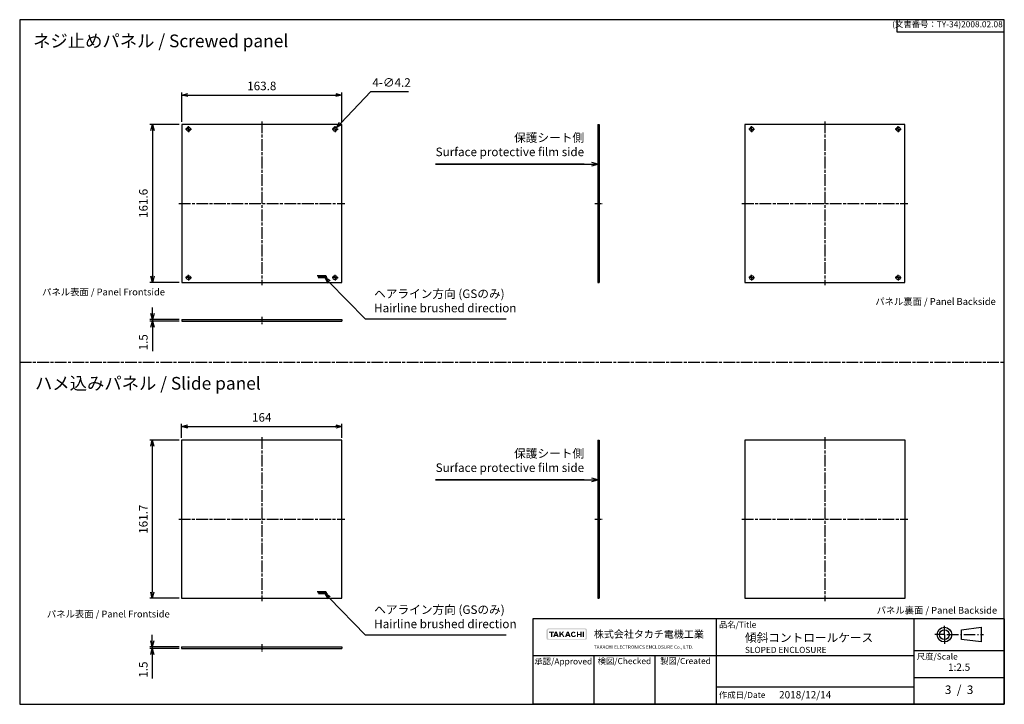
# Model space of a CAD drawing. Units: millimetres. Extents: x 1833 to 4875, y 884 to 1584.
# Drawn here: x 3868 to 4875, y 884 to 1584 of the extents above; entities that cross this region are included whole.
import ezdxf
from ezdxf.enums import TextEntityAlignment as Align

# ---------------------------------------------------------------- set-up
doc = ezdxf.new("R2010")
doc.units = ezdxf.units.MM
for name, pattern in [('AM_ISO08W050', [18, 12, -1.5, 3, -1.5]), ('AM_ISO08W050x2', [9, 6, -0.75, 1.5, -0.75]), ('gen7a', [6.875, 4.75, -0.875, 0.375, -0.875])]:
    doc.linetypes.add(name, pattern=pattern)
doc.layers.add('7A', color=4, linetype='gen7a')
doc.layers.add('RAHM2', color=1, linetype='Continuous')
for name, color, linetype, lineweight in [('AM_5', 3, 'Continuous', 25), ('AM_7', 4, 'AM_ISO08W050', 25), ('AM_8', 1, 'Continuous', 25), ('ﾈｼﾞ止ﾒﾊﾟﾈﾙ', 3, 'Continuous', 25), ('ﾊﾒｺﾐﾊﾟﾈﾙ', 4, 'Continuous', 25)]:
    doc.layers.add(name, color=color, linetype=linetype, lineweight=lineweight)
doc.styles.get("Standard").update_dxf_attribs({"font": 'ISOCP.SHX', "bigfont": 'EXTFONT.SHX'})
doc.dimstyles.new('AM_ISO$0', dxfattribs={"dimtxt": 3.5, "dimasz": 2.5, "dimexe": 1, "dimexo": 1, "dimgap": 1.5, "dimtad": 1, "dimdsep": 46, "dimtxsty": 'STANDARD', "dimblk": 'OPEN30', "dimcen": 0, "dimclrd": 3, "dimclre": 3, "dimclrt": 2, "dimadec": 0, "dimazin": 2, "dimtp": 0.1, "dimtm": 0.1, "dimtfac": 0.71, "dimtmove": 0, "dimatfit": 3, "dimldrblk": 'OPEN30', "dimfxl": 1, "dimlwd": -1, "dimlwe": -1, "dimarcsym": 0})
doc.dimstyles.new('AM_ISO$3', dxfattribs={"dimtxt": 3.5, "dimasz": 2.5, "dimexe": 1, "dimexo": 1, "dimgap": 1.5, "dimtad": 1, "dimtoh": 1, "dimdsep": 46, "dimtxsty": 'STANDARD', "dimblk": 'OPEN30', "dimcen": 0, "dimclrd": 3, "dimclre": 3, "dimclrt": 2, "dimadec": 0, "dimazin": 2, "dimtp": 0.1, "dimtm": 0.1, "dimtfac": 0.71, "dimtofl": 0, "dimtmove": 0, "dimatfit": 0, "dimldrblk": 'OPEN30', "dimfxl": 1, "dimlwd": -1, "dimlwe": -1, "dimarcsym": 0})

# ---------------------------------------------------------------- blocks, each defined once
blk = doc.blocks.new('TK-A3')
for p, q in [((359, 280), (359, 275)), ((359, 275), (403, 275))]:
    blk.add_line(p, q)
blk.add_lwpolyline([(0, 0), (403, 0), (403, 280), (0, 280.0000000000001)], close=True)
at = {"insert": (402.3592953827349, 276.108542987227), "char_height": 2.5, "width": 43.07840397728298, "attachment_point": 9}
blk.add_mtext('(文書番号：TY-34)2008.02.08', dxfattribs=at)
blk = doc.blocks.new('A$C0FAF06CF')
at = {"layer": 'AM_8'}
h = blk.add_hatch(color=1, dxfattribs=at)
edge = h.paths.add_edge_path()
edge.add_line((-8.013599999999968, -2.41150000000041), (8.013600000000068, -2.411500000000414))
edge.add_arc((8.013600000000054, -1.773380000000512), 0.6381199999999012, 270, 360)
edge.add_line((8.651719999999955, -1.773380000000512), (8.651719999999967, 1.773379999999486))
edge.add_arc((8.013600000000025, 1.773379999999429), 0.638119999999958, 5.1039e-12, 90.00000000000126)
edge.add_line((8.013599999999997, 2.41149999999939), (-8.013599999999997, 2.411499999999387))
edge.add_arc((-8.013600000000025, 1.773379999999436), 0.638119999999951, 89.99999999999682, 179.9999999999955)
edge.add_line((-8.651719999999983, 1.773379999999486), (-8.651719999999983, -1.773380000000505))
edge.add_arc((-8.013600000000025, -1.773380000000457), 0.638119999999951, 180.0000000000043, 270.0000000000045)
edge = h.paths.add_edge_path(flags=16)
edge.add_line((-7.47193999999996, 2.092439999999486), (7.471940000000017, 2.092439999999479))
edge.add_arc((7.471940000000046, 1.550779999999479), 0.5416600000000003, 7.958078640513122e-13, 90.00000000000148, ccw=False)
edge.add_line((8.013600000000025, 1.550779999999486), (8.013600000000025, -1.550780000000505))
edge.add_arc((7.471940000000017, -1.550780000000502), 0.5416600000000074, 270, 359.99999999999966, ccw=False)
edge.add_line((7.471940000000017, -2.092440000000506), (-7.47193999999996, -2.092440000000513))
edge.add_arc((-7.47193999999996, -1.550780000000505), 0.5416600000000074, 180, 270, ccw=False)
edge.add_line((-8.013599999999968, -1.550780000000505), (-8.013599999999968, 1.550779999999486))
edge.add_arc((-7.47193999999996, 1.550779999999486), 0.5416600000000003, 90, 180, ccw=False)
for points in [[(-5.453699999999969, 0.5935999999994924), (-5.453699999999969, 1.038799999999492), (-7.531299999999987, 1.038799999999492), (-7.531299999999987, 0.5935999999994924), (-6.759619999999983, 0.5935999999994924), (-6.759619999999983, -1.224300000000516), (-6.225379999999972, -1.224300000000516), (-6.225379999999972, 0.5935999999994924)], [(-3.146079999999983, 1.038799999999492), (-3.146079999999983, -1.224300000000516), (-2.671199999999942, -1.224300000000516), (-2.671199999999942, -0.6184186206901412), (-2.193432261217481, -0.1027759420753025), (-1.520149446800417, -1.224300000000516), (-0.9571799999999939, -1.224300000000516), (-1.851807874889658, 0.2659306476478651), (-1.135707252964408, 1.038799999999492), (-1.788279380580377, 1.038799999999492), (-2.671199999999942, 0.085886028951558), (-2.671199999999942, 1.038799999999492)], [(4.304715008555604, 1.038799999999492), (4.304715008555604, -1.224300000000516), (4.775885008555576, -1.224300000000516), (4.775885008555576, -0.315350000000512), (5.829525008555606, -0.315350000000512), (5.829525008555606, -1.224300000000516), (6.300695008555578, -1.224300000000516), (6.300695008555578, 1.038799999999492), (5.829525008555606, 1.038799999999492), (5.829525008555606, 0.1298499999994878), (4.775885008555576, 0.1298499999994878), (4.775885008555576, 1.038799999999492)], [(7.280135008555589, -1.224300000000516), (7.280135008555589, 1.038799999999492), (6.805255008555604, 1.038799999999492), (6.805255008555604, -1.224300000000516)]]:
    blk.add_hatch(color=1, dxfattribs=at).paths.add_polyline_path(points)
h = blk.add_hatch(color=1, dxfattribs=at)
h.paths.add_polyline_path([(-5.264049114754044, -1.224300000000516), (-5.084217508196672, -0.734580000000511), (-4.161102491803262, -0.734580000000511), (-3.981270885245876, -1.224300000000516), (-3.420619999999971, -1.224300000000516), (-4.251659999999958, 1.038799999999492), (-4.993659999999977, 1.038799999999492), (-5.82469999999995, -1.224300000000516)])
h.paths.add_polyline_path([(-4.332759934426206, -0.2671200000005083), (-4.912560065573728, -0.2671200000005083), (-4.622659999999967, 0.5223399999994971)], flags=16)
h = blk.add_hatch(color=1, dxfattribs=at)
h.paths.add_polyline_path([(-0.1961891147540484, -1.224300000000516), (-0.0163575081966769, -0.734580000000511), (0.9067575081967476, -0.734580000000511), (1.086589114754119, -1.224300000000516), (1.64724000000001, -1.224300000000516), (0.8162000000000375, 1.038799999999492), (0.0742000000000189, 1.038799999999492), (-0.7568399999999543, -1.224300000000516)])
h.paths.add_polyline_path([(0.7351000655737892, -0.2671200000005083), (0.1552999344262673, -0.2671200000005083), (0.4452000000000283, 0.5223399999994971)], flags=16)
h = blk.add_hatch(color=1, dxfattribs=at)
edge = h.paths.add_edge_path()
edge.add_ellipse((2.878960000000006, -0.0927500000005264), major_axis=(0, 0.7271600000000495), ratio=0.8673469387754511, start_angle=308.5505407908052, end_angle=246.5820184016549)
edge.add_line((3.469375036740871, -0.3484654247793539), (3.94113500855559, -0.5527900000005097))
edge.add_arc((2.878960000000006, -0.0927500000005122), 1.157520000000026, 38.550540790803325, 336.58201840165333, ccw=False)
edge.add_line((3.784208621486186, 0.6286219454599618), (3.397792961318373, 0.3206961337928842))
blk = doc.blocks.new('TK-仕様書(和英併記)NEW')
for p, q in [((0, 35), (-193, 35)), ((-193, 35), (-193, 0)), ((-118, 35), (-118, 0)), ((-37, 35), (-37, 0)), ((0, 35), (0, 0)), ((-17.5, 30.5), (-9.5, 31.5)), ((-17.5, 26.5), (-17.5, 30.5)), ((-9.5, 31.5), (-9.5, 25.5)), ((-9.5, 25.5), (-17.5, 26.5)), ((-37, 22), (0, 22)), ((-193, 19.99999999999993), (-37, 19.99999999999993)), ((-168.0000000000001, 19.99999999999993), (-168, 0)), ((-143.0000000000001, 19.99999999999993), (-143, 0)), ((-37, 11), (0, 11)), ((-37.00000000000012, 7), (-118, 7)), ((0, 0), (-193, 0))]:
    blk.add_line(p, q)
for radius in [3, 2]:
    blk.add_circle((-24.5, 28.5), radius)
at = {"layer": '7A'}
for p, q in [((-24.5, 28.5), (-28.5, 28.5)), ((-24.5, 28.5), (-24.5, 32.07478664473149)), ((-24.5, 28.5), (-24.5, 24.78991724228479)), ((-23.5, 28.5), (-8.5, 28.5))]:
    blk.add_line(p, q, dxfattribs=at)
at = {"xscale": 0.9599999999999999, "yscale": 0.9599999999999999, "zscale": 0.9599999999999999}
blk.add_blockref('A$C0FAF06CF', (-179.073778946163, 28.68781725888325), dxfattribs=at)
at = {"attachment_point": 4}
for s, insert, char_height, width in [('{\\fMS Gothic|b0|i0|c128|p49;株式会社タカチ電機工業}', (-167.9945135240808, 28.68781725888325), 3, 42.88159814155517), ('{\\fArial|b0|i0|c128|p34;TAKACHI ELECTRONICS ENCLOSURE Co., LTD.}', (-167.9945135240808, 23.41115279672572), 1.399999999999999, 44.44830780058135)]:
    blk.add_mtext(s, dxfattribs=dict(at, insert=insert, char_height=char_height, width=width))
for tag, height, p in [('品名', 3.5, (-106.1561493930892, 27.24999999999994)), ('TITLE', 2.5, (-106.1561493930892, 22.24999999999994)), ('型番', 3.5, (-106.1391682485609, 11.75))]:
    blk.add_attdef(tag, text='', height=height).set_placement(p, align=Align.MIDDLE_LEFT)
for tag, height, p in [('GEN-TITLE-SCA', 3, (-18.5, 14.79266317345349)), ('承認', 3.5, (-180.7195176573868, 7.729076668239944)), ('検図', 3.5, (-155.5000000000001, 7.72907666823994)), ('製図', 3.5, (-130.5000000000001, 7.72907666823994)), ('総ページ数', 3.5, (-14, 5.5)), ('GEN-TITLE-DAT', 3, (-81.5, 3.5)), ('ページNO.', 3.5, (-23, 5.5))]:
    blk.add_attdef(tag, text='', height=height).set_placement(p, align=Align.MIDDLE)
at = {"layer": 'RAHM2', "char_height": 2.5}
for s, insert, width, attachment_point in [('品名/Title', (-116.8002551371314, 33.80103540727967), 90, 1), ('尺度/Scale', (-35.80025513713144, 20.80103540727967), 20, 1), ('承認/Approved', (-180.5000000000001, 18.8010354072796), 22.21535073038012, 2), ('検図/Checked', (-155.5, 18.92584712714763), 19.85268515870859, 2), ('製図/Created', (-130.5, 18.95800561859732), 19.44564691649168, 2), ('作成日/Date', (-116.8002551371314, 3.5), 17.84866863742184, 4)]:
    blk.add_mtext(s, dxfattribs=dict(at, insert=insert, width=width, attachment_point=attachment_point))
at = {"layer": 'RAHM2', "color": 0, "insert": (-18.5, 5.5), "char_height": 3.5, "width": 4.469919821818734, "attachment_point": 5}
blk.add_mtext('/', dxfattribs=at)
blk = doc.blocks.new('_Open30')
at = {"color": 0, "linetype": 'ByBlock', "lineweight": -2}
for p, q in [((-1, 0.26794919), (0, 0)), ((0, 0), (-1, -0.26794919)), ((0, 0), (-1, 0))]:
    blk.add_line(p, q, dxfattribs=at)
blk = doc.blocks.new('*D56')
at = {"layer": 'AM_5', "color": 3}
for p, q in [((4196.203804134341, 1477.849301642037), (4227.177783401948, 1510.23281738101)), ((4227.177783401948, 1510.23281738101), (4265.578300134233, 1510.23281738101))]:
    blk.add_line(p, q, dxfattribs=at)
at = {"layer": 'Defpoints', "color": 0}
for p in [(4191.883776039695, 1473.332681527229), (4188.980717160097, 1470.297512810081)]:
    blk.add_point(p, dxfattribs=at)
at = {"layer": 'AM_5', "color": 3, "xscale": 6.25, "yscale": 6.25, "zscale": 6.25, "rotation": 226.2744691190014}
blk.add_blockref('_Open30', (4191.883776039695, 1473.332681527229), dxfattribs=at)
at = {"layer": 'AM_5', "color": 2, "insert": (4248.253041768093, 1518.358678601481), "char_height": 8.75, "attachment_point": 5}
blk.add_mtext('4-∅4.2', dxfattribs=at)
blk = doc.blocks.new('*D57')
at = {"layer": 'AM_5', "color": 3}
for p, q in [((4033.532246599899, 1479.215097168655), (4033.532246599899, 1509.215097168655)), ((4039.7822465999, 1506.715097168655), (4191.0822465999, 1506.715097168655)), ((4197.332246599899, 1479.215097168655), (4197.332246599899, 1509.215097168655))]:
    blk.add_line(p, q, dxfattribs=at)
at = {"layer": 'Defpoints', "color": 0}
for p in [(4197.332246599899, 1506.715097168655), (4033.532246599899, 1476.715097168655), (4197.332246599899, 1476.715097168655)]:
    blk.add_point(p, dxfattribs=at)
at = {"layer": 'AM_5', "color": 3, "xscale": 6.25, "yscale": 6.25, "zscale": 6.25, "rotation": 180}
blk.add_blockref('_Open30', (4033.532246599899, 1506.715097168655), dxfattribs=at)
at = {"layer": 'AM_5', "color": 3, "xscale": 6.25, "yscale": 6.25, "zscale": 6.25}
blk.add_blockref('_Open30', (4197.332246599899, 1506.715097168655), dxfattribs=at)
at = {"layer": 'AM_5', "color": 2, "insert": (4115.432246599899, 1514.840097168655), "char_height": 8.75, "attachment_point": 5}
blk.add_mtext('163.8', dxfattribs=at)
blk = doc.blocks.new('*D58')
at = {"layer": 'AM_5', "color": 3}
for p, q in [((4031.0322465999, 1476.715097168655), (4001.032246599899, 1476.715097168655)), ((4003.532246599899, 1470.465097168655), (4003.532246599899, 1321.365097168655)), ((4031.0322465999, 1315.115097168655), (4001.032246599899, 1315.115097168655))]:
    blk.add_line(p, q, dxfattribs=at)
at = {"layer": 'Defpoints', "color": 0}
for p in [(4033.532246599899, 1476.715097168655), (4003.532246599899, 1315.115097168655), (4033.532246599899, 1315.115097168655)]:
    blk.add_point(p, dxfattribs=at)
at = {"layer": 'AM_5', "color": 3, "xscale": 6.25, "yscale": 6.25, "zscale": 6.25}
for p, rotation in [((4003.532246599899, 1476.715097168655), 90), ((4003.532246599899, 1315.115097168655), 270)]:
    blk.add_blockref('_Open30', p, dxfattribs=dict(at, rotation=rotation))
at = {"layer": 'AM_5', "color": 2, "insert": (3995.407246599899, 1395.915097168656), "char_height": 8.75, "attachment_point": 5, "rotation": 90}
blk.add_mtext('161.6', dxfattribs=at)
blk = doc.blocks.new('*D59')
at = {"layer": 'AM_5', "color": 3}
for p, q in [((4003.532246599899, 1283.264233269783), (4003.532246599899, 1289.514233269783)), ((4031.0322465999, 1277.014233269783), (4001.032246599899, 1277.014233269783)), ((4031.0322465999, 1275.514233269783), (4001.032246599899, 1275.514233269783)), ((4003.532246599899, 1277.014233269783), (4003.532246599899, 1275.514233269783)), ((4003.532246599899, 1269.264233269783), (4003.532246599899, 1244.651796402707))]:
    blk.add_line(p, q, dxfattribs=at)
at = {"layer": 'Defpoints', "color": 0}
for p in [(4003.532246599899, 1275.514233269783), (4033.532246599899, 1277.014233269783), (4033.532246599899, 1275.514233269783)]:
    blk.add_point(p, dxfattribs=at)
at = {"layer": 'AM_5', "color": 3, "xscale": 6.25, "yscale": 6.25, "zscale": 6.25}
for p, rotation in [((4003.532246599899, 1277.014233269783), 270), ((4003.532246599899, 1275.514233269783), 90)]:
    blk.add_blockref('_Open30', p, dxfattribs=dict(at, rotation=rotation))
at = {"layer": 'AM_5', "color": 2, "insert": (3995.407246599899, 1253.833014836245), "char_height": 8.75, "attachment_point": 5, "rotation": 90}
blk.add_mtext('1.5', dxfattribs=at)
blk = doc.blocks.new('*D60')
at = {"layer": 'AM_5', "color": 3}
for p, q in [((4033.432246599899, 1156.316650308371), (4033.432246599899, 1170.322521327163)), ((4197.432246599899, 1156.316650308371), (4197.432246599899, 1170.322521327163)), ((4039.682246599899, 1167.822521327163), (4191.1822465999, 1167.822521327163))]:
    blk.add_line(p, q, dxfattribs=at)
at = {"layer": 'Defpoints', "color": 0}
for p in [(4197.432246599899, 1167.822521327163), (4033.432246599899, 1153.816650308371), (4197.432246599899, 1153.816650308371)]:
    blk.add_point(p, dxfattribs=at)
at = {"layer": 'AM_5', "color": 3, "xscale": 6.25, "yscale": 6.25, "zscale": 6.25, "rotation": 180}
blk.add_blockref('_Open30', (4033.432246599899, 1167.822521327163), dxfattribs=at)
at = {"layer": 'AM_5', "color": 3, "xscale": 6.25, "yscale": 6.25, "zscale": 6.25}
blk.add_blockref('_Open30', (4197.432246599899, 1167.822521327163), dxfattribs=at)
at = {"layer": 'AM_5', "color": 2, "insert": (4115.432246599899, 1175.947521327163), "char_height": 8.75, "attachment_point": 5}
blk.add_mtext('164', dxfattribs=at)
blk = doc.blocks.new('*D61')
at = {"layer": 'AM_5', "color": 3}
for p, q in [((4030.932246599899, 1153.816650308371), (4000.932246599899, 1153.816650308371)), ((4003.432246599899, 1147.566650308371), (4003.432246599898, 998.3666503083707)), ((4030.932246599899, 992.1166503083707), (4000.932246599899, 992.1166503083707))]:
    blk.add_line(p, q, dxfattribs=at)
at = {"layer": 'Defpoints', "color": 0}
for p in [(4033.432246599899, 1153.816650308371), (4003.432246599898, 992.1166503083707), (4033.432246599899, 992.1166503083707)]:
    blk.add_point(p, dxfattribs=at)
at = {"layer": 'AM_5', "color": 3, "xscale": 6.25, "yscale": 6.25, "zscale": 6.25}
for p, rotation in [((4003.432246599899, 1153.816650308371), 90), ((4003.432246599898, 992.1166503083707), 270)]:
    blk.add_blockref('_Open30', p, dxfattribs=dict(at, rotation=rotation))
at = {"layer": 'AM_5', "color": 2, "insert": (3995.307246599899, 1072.966650308371), "char_height": 8.75, "attachment_point": 5, "rotation": 90}
blk.add_mtext('161.7', dxfattribs=at)
blk = doc.blocks.new('*D62')
at = {"layer": 'AM_5', "color": 3}
for p, q in [((4003.432246599899, 948.597697955507), (4003.432246599899, 954.847697955507)), ((4030.932246599899, 942.347697955507), (4000.932246599899, 942.347697955507)), ((4030.932246599899, 940.8476979555072), (4000.932246599899, 940.8476979555072)), ((4003.432246599899, 942.347697955507), (4003.432246599899, 940.8476979555072)), ((4003.432246599899, 934.5976979555072), (4003.432246599899, 909.9852610884305))]:
    blk.add_line(p, q, dxfattribs=at)
at = {"layer": 'Defpoints', "color": 0}
for p in [(4003.432246599899, 940.8476979555072), (4033.432246599899, 942.347697955507), (4033.432246599899, 940.8476979555072)]:
    blk.add_point(p, dxfattribs=at)
at = {"layer": 'AM_5', "color": 3, "xscale": 6.25, "yscale": 6.25, "zscale": 6.25}
for p, rotation in [((4003.432246599899, 942.347697955507), 270), ((4003.432246599899, 940.8476979555072), 90)]:
    blk.add_blockref('_Open30', p, dxfattribs=dict(at, rotation=rotation))
at = {"layer": 'AM_5', "color": 2, "insert": (3995.307246599899, 919.1664795219694), "char_height": 8.75, "attachment_point": 5, "rotation": 90}
blk.add_mtext('1.5', dxfattribs=at)
blk = doc.blocks.new('*S63')
at = {"layer": 'AM_5', "color": 3, "linetype": 'Continuous'}
for p, q in [((4184.208966520462, 1315.554840170101), (4179.83076968765, 1320.015097168655)), ((4185.404088770416, 1316.727974465113), (4179.83076968765, 1320.015097168655)), ((4179.83076968765, 1320.015097168655), (4183.013844270507, 1314.381705875088))]:
    blk.add_line(p, q, dxfattribs=at)
at = {"layer": 'AM_5', "color": 3}
for p, q in [((4221.618336312144, 1277.444309785907), (4184.208966520462, 1315.554840170101)), ((4365.457343570836, 1277.444309785907), (4221.618336312144, 1277.444309785907))]:
    blk.add_line(p, q, dxfattribs=at)
at = {"layer": 'AM_5', "color": 2, "insert": (4230.368336312144, 1281.819309785907), "char_height": 8.75, "attachment_point": 7}
blk.add_mtext('ヘアライン方向 (GSのみ)\\PHairline brushed direction', dxfattribs=at)
blk = doc.blocks.new('*S64')
at = {"layer": 'AM_5', "color": 3, "linetype": 'Continuous'}
for p, q in [((4184.308966520461, 992.5563933098167), (4179.93076968765, 997.0166503083713)), ((4185.504088770416, 993.7295276048292), (4179.93076968765, 997.0166503083713)), ((4179.93076968765, 997.0166503083713), (4183.113844270507, 991.3832590148041))]:
    blk.add_line(p, q, dxfattribs=at)
at = {"layer": 'AM_5', "color": 3}
for p, q in [((4221.718336312144, 954.4458629256226), (4184.308966520461, 992.5563933098167)), ((4365.557343570835, 954.4458629256226), (4221.718336312144, 954.4458629256226))]:
    blk.add_line(p, q, dxfattribs=at)
at = {"layer": 'AM_5', "color": 2, "insert": (4230.468336312144, 958.8208629256225), "char_height": 8.75, "attachment_point": 7}
blk.add_mtext('ヘアライン方向 (GSのみ)\\PHairline brushed direction', dxfattribs=at)
blk = doc.blocks.new('*S55')
at = {"layer": 'AM_5', "color": 3}
for p, q in [((4400.187710510404, 1451.051978706397), (4248.261692659137, 1451.051978706397)), ((4248.261692659137, 1451.051978706397), (4407.946749416892, 1451.051978706397))]:
    blk.add_line(p, q, dxfattribs=at)
at = {"layer": 'AM_5', "color": 3, "linetype": 'Continuous'}
for p, q in [((4414.196749416893, 1451.051978706397), (4407.946749416892, 1452.726661143897)), ((4407.946749416892, 1451.051978706397), (4414.196749416893, 1451.051978706397)), ((4407.946749416892, 1449.377296268897), (4414.196749416893, 1451.051978706397))]:
    blk.add_line(p, q, dxfattribs=at)
at = {"layer": 'AM_5', "color": 2, "insert": (4400.187710510404, 1456.414016030335), "char_height": 8.75, "attachment_point": 9}
blk.add_mtext('保護シート側\\PSurface protective film side\\P', dxfattribs=at)

msp = doc.modelspace()

# ---------------------------------------------------------------- linework, layer by layer
at = {"layer": 'AM_7', "linetype": 'AM_ISO08W050x2'}
for p, q in [((4040.4322465999, 1471.815097168654), (4037.432246599901, 1471.815097168654)), ((4040.4322465999, 1471.815097168654), (4040.4322465999, 1474.815097168655)), ((4040.4322465999, 1471.815097168654), (4043.4322465999, 1471.815097168654)), ((4040.4322465999, 1471.815097168654), (4040.4322465999, 1468.815097168655)), ((4190.432246599899, 1471.815097168654), (4187.432246599898, 1471.815097168654)), ((4190.432246599899, 1471.815097168654), (4190.432246599899, 1474.815097168655)), ((4190.432246599899, 1471.815097168654), (4190.432246599899, 1468.815097168655)), ((4190.432246599899, 1471.815097168654), (4193.432246599897, 1471.815097168654)), ((4616.665156195948, 1471.815097168654), (4613.665156195949, 1471.815097168654)), ((4616.665156195948, 1471.815097168654), (4616.665156195948, 1474.815097168655)), ((4616.665156195948, 1471.815097168654), (4619.665156195948, 1471.815097168654)), ((4616.665156195948, 1471.815097168654), (4616.665156195948, 1468.815097168655)), ((4766.665156195947, 1471.815097168654), (4763.665156195947, 1471.815097168654)), ((4766.665156195947, 1471.815097168654), (4766.665156195947, 1474.815097168655)), ((4766.665156195947, 1471.815097168654), (4766.665156195947, 1468.815097168655)), ((4766.665156195947, 1471.815097168654), (4769.665156195946, 1471.815097168654)), ((4456.258777432769, 1395.915097168655), (4463.758777432769, 1395.915097168655)), ((4040.4322465999, 1320.015097168655), (4037.432246599901, 1320.015097168655)), ((4040.4322465999, 1320.015097168655), (4040.4322465999, 1323.015097168655)), ((4040.4322465999, 1320.015097168655), (4043.4322465999, 1320.015097168655)), ((4040.4322465999, 1320.015097168655), (4040.4322465999, 1317.015097168655)), ((4190.432246599899, 1320.015097168655), (4187.432246599898, 1320.015097168655)), ((4190.432246599899, 1320.015097168655), (4190.432246599899, 1323.015097168655)), ((4190.432246599899, 1320.015097168655), (4190.432246599899, 1317.015097168655)), ((4190.432246599899, 1320.015097168655), (4193.432246599897, 1320.015097168655)), ((4616.665156195948, 1320.015097168655), (4613.665156195949, 1320.015097168655)), ((4616.665156195948, 1320.015097168655), (4616.665156195948, 1323.015097168655)), ((4616.665156195948, 1320.015097168655), (4619.665156195948, 1320.015097168655)), ((4616.665156195948, 1320.015097168655), (4616.665156195948, 1317.015097168655)), ((4766.665156195947, 1320.015097168655), (4763.665156195947, 1320.015097168655)), ((4766.665156195947, 1320.015097168655), (4766.665156195947, 1323.015097168655)), ((4766.665156195947, 1320.015097168655), (4766.665156195947, 1317.015097168655)), ((4766.665156195947, 1320.015097168655), (4769.665156195946, 1320.015097168655)), ((4115.432246599899, 1280.014233269783), (4115.432246599899, 1272.514233269783)), ((4456.258777432769, 1072.966650308371), (4463.758777432769, 1072.96665030837)), ((4460.758777432769, 1072.966650308371), (4460.758777432769, 1072.966650308371)), ((4115.432246599899, 945.3476979555071), (4115.432246599899, 937.847697955507))]:
    msp.add_line(p, q, dxfattribs=at)
at = {"layer": 'AM_7'}
for p, q in [((4115.432246599899, 1479.715097168655), (4115.432246599899, 1312.115097168655)), ((4691.665156195948, 1479.715097168655), (4691.665156195948, 1312.115097168655)), ((4030.532246599899, 1395.915097168655), (4200.3322465999, 1395.915097168655)), ((4606.765156195948, 1395.915097168655), (4776.565156195949, 1395.915097168655)), ((3867.71722129589, 1233.717465531423), (4875.217221295891, 1233.717465531423)), ((4115.432246599899, 1156.81665030837), (4115.432246599899, 989.1166503083708)), ((4691.665156195948, 1156.81665030837), (4691.665156195948, 989.1166503083708)), ((4030.432246599899, 1072.96665030837), (4200.432246599899, 1072.96665030837)), ((4606.665156195948, 1072.96665030837), (4776.665156195948, 1072.96665030837))]:
    msp.add_line(p, q, dxfattribs=at)
at = {"layer": 'ﾈｼﾞ止ﾒﾊﾟﾈﾙ'}
for p, q in [((4459.258777432769, 1476.715097168655), (4459.258777432769, 1315.115097168655)), ((4459.258777432769, 1476.715097168655), (4460.758777432769, 1476.715097168655)), ((4460.758777432769, 1476.715097168655), (4460.758777432769, 1315.115097168655)), ((4172.070192209935, 1322.015097168655), (4181.30779651697, 1322.015097168655)), ((4172.647542479125, 1321.015097168655), (4181.88514678616, 1321.015097168655)), ((4173.224892748314, 1320.015097168655), (4182.462497055348, 1320.015097168655)), ((4459.258777432769, 1315.115097168655), (4460.758777432769, 1315.115097168655)), ((4033.532246599899, 1277.014233269783), (4033.532246599899, 1275.514233269783)), ((4033.532246599899, 1277.014233269783), (4197.332246599899, 1277.014233269783)), ((4033.532246599899, 1275.514233269783), (4197.332246599899, 1275.514233269783)), ((4197.332246599899, 1277.014233269783), (4197.332246599899, 1275.514233269783))]:
    msp.add_line(p, q, dxfattribs=at)
for points in [[(4033.532246599899, 1315.115097168655), (4197.332246599899, 1315.115097168655), (4197.332246599899, 1476.715097168655), (4033.532246599899, 1476.715097168655)], [(4609.765156195948, 1315.115097168655), (4773.565156195949, 1315.115097168655), (4773.565156195949, 1476.715097168655), (4609.765156195948, 1476.715097168655)]]:
    msp.add_lwpolyline(points, close=True, dxfattribs=at)
for centre in [(4040.4322465999, 1471.815097168654), (4190.432246599899, 1471.815097168654), (4616.665156195948, 1471.815097168654), (4766.665156195947, 1471.815097168654), (4040.4322465999, 1320.015097168655), (4190.432246599899, 1320.015097168655), (4616.665156195948, 1320.015097168655), (4766.665156195947, 1320.015097168655)]:
    msp.add_circle(centre, 2.1, dxfattribs=at)
at = {"layer": 'ﾊﾒｺﾐﾊﾟﾈﾙ'}
for p, q in [((4459.258777432769, 1153.816650308371), (4459.258777432769, 992.1166503083707)), ((4459.258777432769, 1153.816650308371), (4460.758777432769, 1153.816650308371)), ((4460.758777432769, 1153.816650308371), (4460.758777432769, 992.1166503083707)), ((4172.170192209935, 999.0166503083711), (4181.407796516969, 999.0166503083711)), ((4172.747542479124, 998.0166503083713), (4181.985146786159, 998.0166503083713)), ((4173.324892748314, 997.0166503083713), (4182.562497055346, 997.0166503083713)), ((4459.258777432769, 992.1166503083707), (4460.758777432769, 992.1166503083707)), ((4033.432246599899, 942.347697955507), (4033.432246599899, 940.8476979555072)), ((4033.432246599899, 942.347697955507), (4197.432246599899, 942.347697955507)), ((4033.432246599899, 940.8476979555072), (4197.432246599899, 940.8476979555072)), ((4197.432246599899, 942.347697955507), (4197.432246599899, 940.8476979555072))]:
    msp.add_line(p, q, dxfattribs=at)
for points in [[(4033.432246599899, 992.1166503083707), (4197.432246599899, 992.1166503083707), (4197.432246599899, 1153.816650308371), (4033.432246599899, 1153.816650308371)], [(4609.665156195948, 992.1166503083707), (4773.665156195948, 992.1166503083707), (4773.665156195948, 1153.816650308371), (4609.665156195948, 1153.816650308371)]]:
    msp.add_lwpolyline(points, close=True, dxfattribs=at)

# ---------------------------------------------------------------- block references
at = {"lineweight": 0, "xscale": 2.5, "yscale": 2.5, "zscale": 2.5}
msp.add_blockref('TK-A3', (3867.71722129589, 883.7174655314228), dxfattribs=at)
msp.add_blockref('TK-仕様書(和英併記)NEW', (4875.217221295891, 883.7174655314228), dxfattribs=at).add_auto_attribs({'品名': '傾斜コントロールケース', 'TITLE': 'SLOPED ENCLOSURE', 'GEN-TITLE-DAT': '2018/12/14', 'GEN-TITLE-SCA': '1:2.5', 'ページNO.': '3', '総ページ数': '3'})
at = {"layer": 'AM_5'}
for name, p in [('*S55', (45.06202801587642, -14.95929677218646)), ('*S63', (0, 0)), ('*S55', (45.06202801587642, -337.8577436324706)), ('*S64', (0, 0))]:
    msp.add_blockref(name, p, dxfattribs=at)

# ---------------------------------------------------------------- texts
at = {"layer": 'AM_5', "color": 2}
for s, insert, char_height, attachment_point in [('{\\fMS Gothic|b0|i0|c128|p49;\\C0;ネジ止めパネル / Screwed panel}', (3881.474012426188, 1568.534262757597), 13, 1), ('{\\fMS Gothic|b0|i0|c128|p49;\\C0;パネル表面 / Panel Frontside}', (3890.682257592867, 1301.81121345095), 7, 7), ('{\\fMS Gothic|b0|i0|c128|p49;\\C0;パネル裏面 / Panel Backside}', (4743.185845101382, 1292.078618911485), 7, 7), ('{\\fMS Gothic|b0|i0|c128|p49;\\C0;ハメ込みパネル / Slide panel}', (3883.387812629115, 1218.441875321421), 13, 1), ('{\\fMS Gothic|b0|i0|c128|p49;\\C0;パネル表面 / Panel Frontside}', (3895.549926975919, 972.5190980598691), 7, 7), ('{\\fMS Gothic|b0|i0|c128|p49;\\C0;パネル裏面 / Panel Backside}', (4744.599562145682, 976.353949603462), 7, 7)]:
    msp.add_mtext(s, dxfattribs=dict(at, insert=insert, char_height=char_height, attachment_point=attachment_point))

# ---------------------------------------------------------------- dimensions: what is measured, and where the dimension line sits
at = {"layer": 'AM_5'}
dim = msp.add_diameter_dim_2p(p1=(4188.980717160097, 1470.297512810081), p2=(4191.883776039695, 1473.332681527229), text='4-<>', dimstyle='AM_ISO$3', override={"dimscale": 2.5}, dxfattribs=at)
dim.commit()
dim.dimension.update_dxf_attribs({"geometry": '*D56', "text_midpoint": (4248.253041768093, 1510.232817381008), "dimtype": 163})
for base, p1, p2, angle, override, picture, middle in [((4197.332246599899, 1506.715097168655), (4033.532246599899, 1476.715097168655), (4197.332246599899, 1476.715097168655), 1.14e-14, {"dimscale": 2.5, "dimpost": ''}, '*D57', (4115.432246599899, 1514.840097168655)), ((4003.532246599899, 1315.115097168655), (4033.532246599899, 1476.715097168655), (4033.532246599899, 1315.115097168655), 90.00000000000003, {"dimscale": 2.5}, '*D58', (3995.407246599899, 1395.915097168656)), ((4003.532246599899, 1275.514233269783), (4033.532246599899, 1277.014233269783), (4033.532246599899, 1275.514233269783), 90, {"dimscale": 2.5, "dimpost": ''}, '*D59', (3995.407246599899, 1253.833014836245)), ((4197.432246599899, 1167.822521327163), (4033.432246599899, 1153.816650308371), (4197.432246599899, 1153.816650308371), 1.14e-14, {"dimscale": 2.5, "dimpost": ''}, '*D60', (4115.432246599899, 1175.947521327163)), ((4003.432246599898, 992.1166503083707), (4033.432246599899, 1153.816650308371), (4033.432246599899, 992.1166503083707), 90.00000000000003, {"dimscale": 2.5}, '*D61', (3995.307246599899, 1072.966650308371)), ((4003.432246599899, 940.8476979555072), (4033.432246599899, 942.347697955507), (4033.432246599899, 940.8476979555072), 90, {"dimscale": 2.5, "dimpost": ''}, '*D62', (3995.307246599899, 919.1664795219694))]:
    dim = msp.add_linear_dim(base=base, p1=p1, p2=p2, angle=angle, dimstyle='AM_ISO$0', override=override, dxfattribs=at)
    dim.commit()
    dim.dimension.update_dxf_attribs({"geometry": picture, "text_midpoint": middle})

doc.saveas('drawing.dxf')
